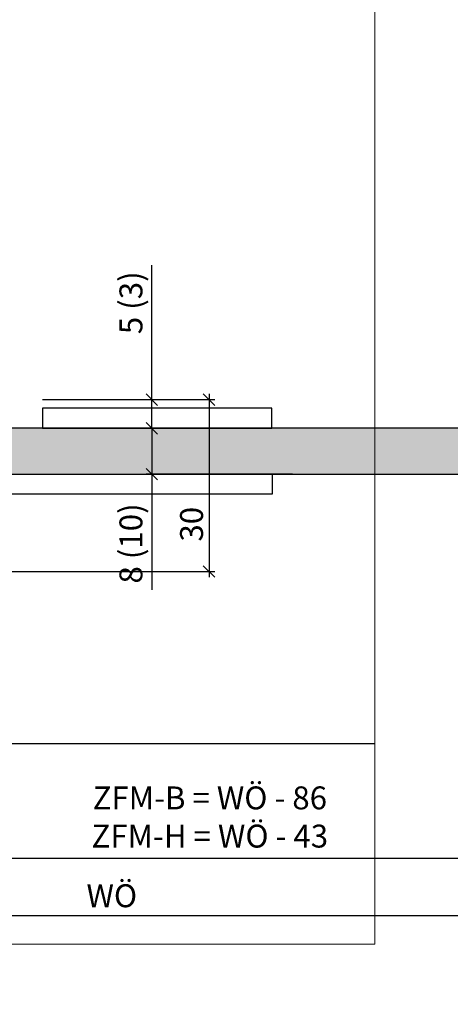
# Model space of a CAD drawing. Units: millimetres. Extents: x 14578 to 15321, y 17234 to 17493.
# Drawn here: x 14689 to 14764, y 17234 to 17406 of the extents above; entities that cross this region are included whole.
import ezdxf

# ---------------------------------------------------------------- set-up
doc = ezdxf.new("R2010")
doc.units = ezdxf.units.MM
doc.header["$LTSCALE"] = 0.2
for name, color, linetype in [('Band', 250, 'Continuous'), ('Türkontur', 3, 'Continuous'), ('Türschraffur', 254, 'Continuous')]:
    doc.layers.add(name, color=color, linetype=linetype)
doc.layers.add('Bem_1_1', color=7, linetype='Continuous', lineweight=18)
doc.layers.add('Konlinie', color=9, linetype='Continuous', plot=False)
doc.layers.add('küffner', color=1, linetype='Continuous', lineweight=18, plot=False)
doc.styles.add('Bemtext', font='arial.ttf')
doc.dimstyles.new('BEM_1_1$0', dxfattribs={"dimtxt": 4, "dimasz": 2, "dimexe": 1, "dimexo": 3, "dimgap": 1, "dimtad": 1, "dimdec": 0, "dimrnd": 0.1, "dimzin": 9, "dimdsep": 46, "dimtxsty": 'Bemtext', "dimblk": 'OBLIQUE', "dimcen": 0, "dimdle": 1, "dimclrd": 151, "dimclre": 252, "dimclrt": 151, "dimadec": 0, "dimazin": 2, "dimtfac": 1, "dimtdec": 0, "dimtix": 1, "dimtmove": 0, "dimatfit": 0, "dimldrblk": 'OBLIQUE', "dimfxl": 0, "dimtolj": 1, "dimtzin": 12, "dimarcsym": 0})

# ---------------------------------------------------------------- blocks, each defined once
blk = doc.blocks.new('_Oblique')
at = {"color": 0, "linetype": 'ByBlock', "lineweight": -2}
blk.add_line((-0.5, -0.5), (0.5, 0.5), dxfattribs=at)
blk = doc.blocks.new('*D50')
at = {"layer": 'Bem_1_1', "color": 151, "lineweight": -2}
for p, q in [((14711.72, 17334.27), (14711.72, 17336.27)), ((14711.72, 17334.27), (14711.72, 17326.27)), ((14711.72, 17326.27), (14711.72, 17306.1))]:
    blk.add_line(p, q, dxfattribs=at)
at = {"layer": 'Bem_1_1', "color": 252, "lineweight": -2}
for p, q in [((14736.29, 17334.27), (14710.72, 17334.27)), ((14736.29, 17326.27), (14710.72, 17326.27))]:
    blk.add_line(p, q, dxfattribs=at)
at = {"layer": 'Defpoints', "color": 0}
for p in [(14739.29, 17334.27), (14711.72, 17326.27), (14739.29, 17326.27)]:
    blk.add_point(p, dxfattribs=at)
at = {"layer": 'Bem_1_1', "color": 151, "lineweight": -2, "xscale": 2, "yscale": 2, "zscale": 2}
for p, rotation in [((14711.72, 17334.27), 270), ((14711.72, 17326.27), 90)]:
    blk.add_blockref('_Oblique', p, dxfattribs=dict(at, rotation=rotation))
at = {"layer": 'Bem_1_1', "color": 151, "insert": (14708.09, 17314.18), "char_height": 4, "attachment_point": 5, "rotation": 90, "style": 'Bemtext'}
blk.add_mtext('\\A1;8 (10)', dxfattribs=at)
blk = doc.blocks.new('*D53')
at = {"layer": 'Bem_1_1', "color": 252, "lineweight": -2}
for p, q in [((14628.72, 17320.37), (14628.72, 17248.27)), ((15320.33, 17320.27), (15320.33, 17248.27))]:
    blk.add_line(p, q, dxfattribs=at)
at = {"layer": 'Bem_1_1', "color": 151, "lineweight": -2}
blk.add_line((14627.72, 17249.27), (15321.33, 17249.27), dxfattribs=at)
at = {"layer": 'Defpoints', "color": 0}
for p in [(14628.72, 17323.37), (15320.33, 17323.27), (15320.33, 17249.27)]:
    blk.add_point(p, dxfattribs=at)
at = {"layer": 'Bem_1_1', "color": 151, "lineweight": -2, "xscale": 2, "yscale": 2, "zscale": 2, "rotation": 180}
blk.add_blockref('_Oblique', (14628.72, 17249.27), dxfattribs=at)
at = {"layer": 'Bem_1_1', "color": 151, "lineweight": -2, "xscale": 2, "yscale": 2, "zscale": 2}
blk.add_blockref('_Oblique', (15320.33, 17249.27), dxfattribs=at)
at = {"layer": 'Bem_1_1', "color": 151, "insert": (14704.75, 17252.7), "char_height": 4, "attachment_point": 5, "style": 'Bemtext'}
blk.add_mtext('\\A1;WÖ', dxfattribs=at)
blk = doc.blocks.new('*D72')
at = {"layer": 'Bem_1_1', "color": 252, "lineweight": -2}
for p, q in [((15280.33, 17322.27), (15280.33, 17258.27)), ((14671.72, 17307.57), (14671.72, 17258.27))]:
    blk.add_line(p, q, dxfattribs=at)
at = {"layer": 'Bem_1_1', "color": 151, "lineweight": -2}
blk.add_line((14670.72, 17259.27), (15281.33, 17259.27), dxfattribs=at)
at = {"layer": 'Defpoints', "color": 0}
for p in [(15280.33, 17325.27), (14671.72, 17310.57), (15280.33, 17259.27)]:
    blk.add_point(p, dxfattribs=at)
at = {"layer": 'Bem_1_1', "color": 151, "lineweight": -2, "xscale": 2, "yscale": 2, "zscale": 2, "rotation": 180}
blk.add_blockref('_Oblique', (14671.72, 17259.27), dxfattribs=at)
at = {"layer": 'Bem_1_1', "color": 151, "lineweight": -2, "xscale": 2, "yscale": 2, "zscale": 2}
blk.add_blockref('_Oblique', (15280.33, 17259.27), dxfattribs=at)
at = {"layer": 'Bem_1_1', "color": 151, "insert": (14721.86, 17266.44), "char_height": 4, "attachment_point": 5, "style": 'Bemtext'}
blk.add_mtext('\\A1;ZFM-B = WÖ - 86\\PZFM-H = WÖ - 43', dxfattribs=at)
blk = doc.blocks.new('*D74')
at = {"layer": 'Bem_1_1', "color": 151, "lineweight": -2}
for p, q in [((14711.72, 17339.27), (14711.72, 17362.71)), ((14711.72, 17334.27), (14711.72, 17339.27)), ((14711.72, 17334.27), (14711.72, 17332.27))]:
    blk.add_line(p, q, dxfattribs=at)
at = {"layer": 'Bem_1_1', "color": 252, "lineweight": -2}
for p, q in [((14692.67, 17339.27), (14712.72, 17339.27)), ((14738.62, 17334.27), (14710.72, 17334.27))]:
    blk.add_line(p, q, dxfattribs=at)
at = {"layer": 'Defpoints', "color": 0}
for p in [(14689.67, 17339.27), (14711.72, 17334.27), (14741.62, 17334.27)]:
    blk.add_point(p, dxfattribs=at)
at = {"layer": 'Bem_1_1', "color": 151, "lineweight": -2, "xscale": 2, "yscale": 2, "zscale": 2}
for p, rotation in [((14711.72, 17339.27), 270), ((14711.72, 17334.27), 90)]:
    blk.add_blockref('_Oblique', p, dxfattribs=dict(at, rotation=rotation))
at = {"layer": 'Bem_1_1', "color": 151, "insert": (14708.09, 17356.18), "char_height": 4, "attachment_point": 5, "rotation": 90, "style": 'Bemtext'}
blk.add_mtext('\\A1;5 (3)', dxfattribs=at)
blk = doc.blocks.new('*D75')
at = {"layer": 'Bem_1_1', "color": 151, "lineweight": -2}
blk.add_line((14721.72, 17340.27), (14721.72, 17308.27), dxfattribs=at)
at = {"layer": 'Bem_1_1', "color": 252, "lineweight": -2}
for p, q in [((14692.67, 17339.27), (14722.72, 17339.27)), ((14674.42, 17309.27), (14722.72, 17309.27))]:
    blk.add_line(p, q, dxfattribs=at)
at = {"layer": 'Defpoints', "color": 0}
for p in [(14689.67, 17339.27), (14671.42, 17309.27), (14721.72, 17309.27)]:
    blk.add_point(p, dxfattribs=at)
at = {"layer": 'Bem_1_1', "color": 151, "lineweight": -2, "xscale": 2, "yscale": 2, "zscale": 2}
for p, rotation in [((14721.72, 17339.27), 90), ((14721.72, 17309.27), 270)]:
    blk.add_blockref('_Oblique', p, dxfattribs=dict(at, rotation=rotation))
at = {"layer": 'Bem_1_1', "color": 151, "insert": (14718.67, 17317.53), "char_height": 4, "attachment_point": 5, "rotation": 90, "style": 'Bemtext'}
blk.add_mtext('\\A1;30', dxfattribs=at)

msp = doc.modelspace()

# ---------------------------------------------------------------- hatches: boundary and pattern name
at = {"layer": 'Türschraffur'}
msp.add_hatch(color=111, dxfattribs=at).paths.add_polyline_path([(14675.92, 17326.27), (15276.13, 17326.27), (15276.83, 17326.97), (15276.83, 17333.57), (15276.13, 17334.27), (14675.92, 17334.27), (14675.22, 17333.57), (14675.22, 17326.97)])

# ---------------------------------------------------------------- linework, layer by layer
at = {"layer": 'Band'}
msp.add_lwpolyline([(14692.67, 17334.27), (14732.67, 17334.27), (14732.67, 17337.77), (14692.67, 17337.77)], close=True, dxfattribs=at)
msp.add_lwpolyline([(14675.22, 17306.14), (14675.22, 17319.77, -0.414214), (14681.72, 17326.27), (14732.72, 17326.27), (14732.72, 17322.77), (14681.72, 17322.77, 0.414214), (14678.72, 17319.77), (14678.72, 17303.91)], format="xyb", dxfattribs=at)
at = {"layer": 'Konlinie', "color": 6}
for p, q in [((14590.67, 17279.27), (14750.67, 17279.27)), ((14590.67, 17259.27), (14750.67, 17259.27)), ((14590.67, 17249.27), (14750.67, 17249.27))]:
    msp.add_line(p, q, dxfattribs=at)
at = {"layer": 'küffner'}
msp.add_lwpolyline([(14590.65, 17484.27), (14750.67, 17484.27), (14750.67, 17244.27), (14590.67, 17244.27)], close=True, dxfattribs=at)
at = {"layer": 'Türkontur'}
msp.add_lwpolyline([(14675.92, 17326.27), (15276.13, 17326.27), (15276.83, 17326.97), (15276.83, 17333.57), (15276.13, 17334.27), (14675.92, 17334.27), (14675.22, 17333.57), (14675.22, 17326.97)], close=True, dxfattribs=at)

# ---------------------------------------------------------------- dimensions: what is measured, and where the dimension line sits
at = {"layer": 'Bem_1_1'}
for base, p1, p2, text, picture, middle in [((14711.72, 17334.27), (14689.67, 17339.27), (14741.62, 17334.27), '<> (3)', '*D74', (14711.72, 17356.18)), ((14711.72, 17326.27), (14739.29, 17334.27), (14739.29, 17326.27), '<> (10)', '*D50', (14711.72, 17314.18))]:
    dim = msp.add_linear_dim(base=base, p1=p1, p2=p2, angle=90, text=text, dimstyle='BEM_1_1$0', dxfattribs=at)
    dim.commit()
    dim.dimension.update_dxf_attribs({"geometry": picture, "text_midpoint": middle, "dimtype": 128})
dim = msp.add_linear_dim(base=(14721.72, 17309.27), p1=(14689.67, 17339.27), p2=(14671.42, 17309.27), angle=90, dimstyle='BEM_1_1$0', dxfattribs=at)
dim.commit()
dim.dimension.update_dxf_attribs({"geometry": '*D75', "text_midpoint": (14721.72, 17317.53), "dimtype": 128})
for base, p1, p2, text, picture, middle in [((15280.33, 17259.27), (14671.72, 17310.57), (15280.33, 17325.27), 'ZFM-B = WÖ - 86\\PZFM-H = WÖ - 43', '*D72', (14721.86, 17259.27)), ((15320.33, 17249.27), (14628.72, 17323.37), (15320.33, 17323.27), 'WÖ', '*D53', (14704.75, 17249.27))]:
    dim = msp.add_linear_dim(base=base, p1=p1, p2=p2, text=text, dimstyle='BEM_1_1$0', dxfattribs=at)
    dim.commit()
    dim.dimension.update_dxf_attribs({"geometry": picture, "text_midpoint": middle, "dimtype": 128})

doc.saveas('drawing.dxf')
